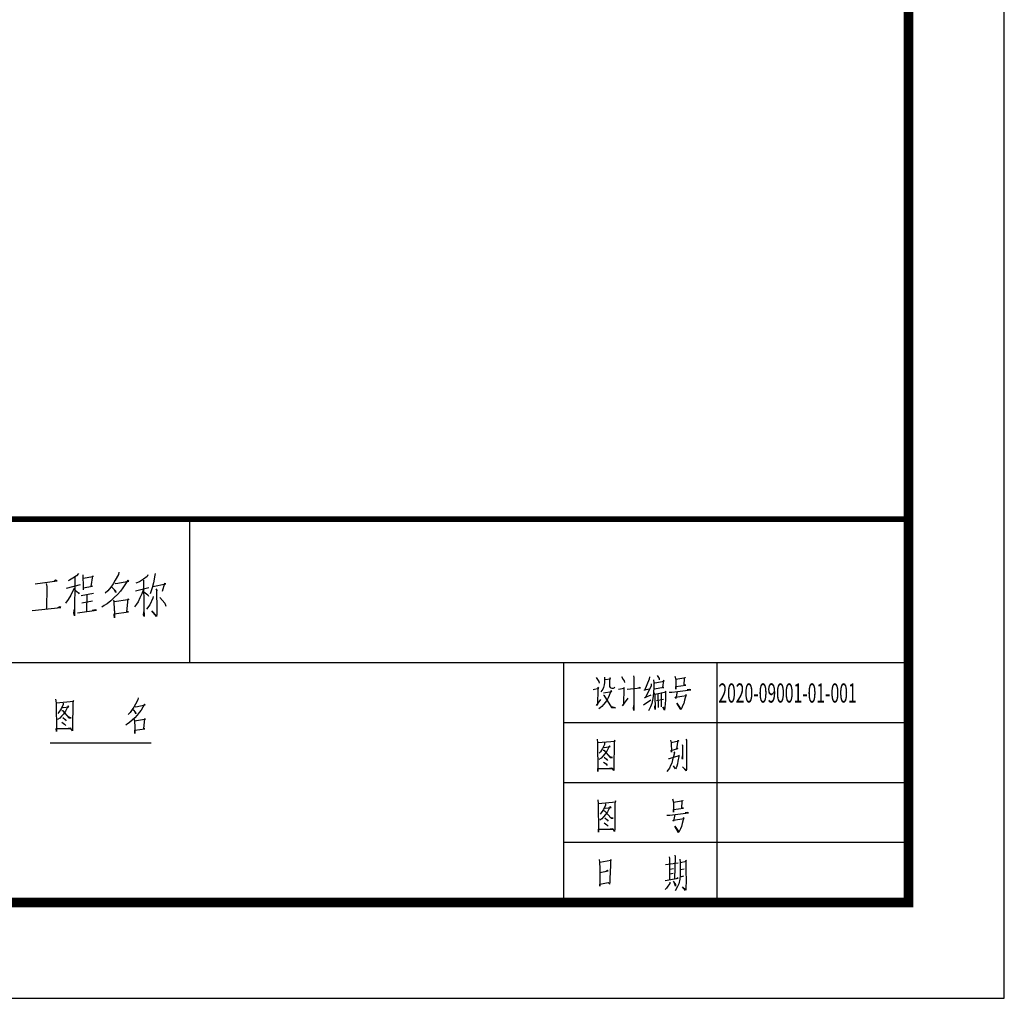
# Model space of a CAD drawing. Extents: x 102422 to 630260, y -212122 to -121420.
# Drawn here: x 356054 to 366325, y -187833 to -177622 of the extents above; entities that cross this region are included whole.
import ezdxf

# ---------------------------------------------------------------- set-up
doc = ezdxf.new("R2010")
doc.units = 0
doc.header["$LTSCALE"] = 1000
doc.layers.get('0').update_dxf_attribs({"linetype": 'CONTINUOUS'})
doc.layers.add('TEL_TITLE', color=7, linetype='CONTINUOUS')
doc.layers.add('wf', color=7, linetype='CONTINUOUS')
doc.styles.add('_TCH_DIM', font='SIMPLEX', dxfattribs={"bigfont": 'GBCBIG'})
doc.styles.add('FS', font='simplex.shx', dxfattribs={"bigfont": '@@hz.shx'})

# ---------------------------------------------------------------- blocks, each defined once
blk = doc.blocks.new('9t5gh78jh78jhj78hji')
for p, q in [((3838845, 1620601), (3821145, 1620601)), ((3831345, 1620601), (3831345, 1619101)), ((3838845, 1619101), (3820845, 1619101)), ((3835245, 1619101), (3835245, 1616601)), ((3836845, 1619101), (3836845, 1616601)), ((3838845, 1618476), (3835245, 1618476)), ((3829891, 1618266), (3830944, 1618266)), ((3838845, 1617851), (3835245, 1617851)), ((3838845, 1617226), (3835245, 1617226)), ((3838845, 1616601), (3820845, 1616601)), ((3838845, 1616601), (3820845, 1616601)), ((3838845, 1616601), (3821145, 1616601)), ((3838845, 1616601), (3821145, 1616601)), ((3838845, 1616601), (3821145, 1616601))]:
    blk.add_line(p, q)
at = {"lineweight": 0}
blk.add_line((3838845, 1616601), (3838845, 1620601), dxfattribs=at)
at = {"lineweight": 0, "const_width": 60}
blk.add_lwpolyline([(3838845, 1620601), (3820845, 1620601)], dxfattribs=at)
for points in [[(3830186, 1620034), (3830165, 1620011), (3830129, 1619985), (3830093, 1619966), (3830078, 1619959)], [(3830150, 1619996), (3830144, 1619591), (3830138, 1619625), (3830144, 1619663)], [(3830231, 1620019), (3830234, 1619985), (3830237, 1619921), (3830237, 1619865)], [(3830237, 1619884), (3830333, 1619903), (3830321, 1619899), (3830336, 1620011), (3830336, 1620000), (3830237, 1619981)], [(3830609, 1620049), (3830606, 1620023), (3830570, 1619963), (3830549, 1619925), (3830525, 1619891), (3830495, 1619854), (3830465, 1619828)], [(3830909, 1620019), (3830903, 1620004), (3830864, 1619974), (3830822, 1619948), (3830786, 1619933)], [(3830987, 1620034), (3830984, 1620015), (3830969, 1619936), (3830957, 1619884), (3830936, 1619820)], [(3829736, 1619925), (3829964, 1619959), (3829952, 1619963), (3829934, 1619955)], [(3829850, 1619929), (3829856, 1619899), (3829853, 1619663)], [(3830204, 1619914), (3830060, 1619876)], [(3830567, 1619933), (3830576, 1619929), (3830711, 1619955), (3830702, 1619963), (3830678, 1619925), (3830651, 1619884), (3830624, 1619850), (3830594, 1619816), (3830561, 1619783), (3830525, 1619749), (3830486, 1619719), (3830480, 1619715), (3830456, 1619700), (3830432, 1619681)], [(3830534, 1619891), (3830540, 1619888), (3830573, 1619854), (3830576, 1619835), (3830564, 1619861)], [(3830783, 1619854), (3830921, 1619888)], [(3830867, 1619963), (3830870, 1619666), (3830873, 1619584), (3830867, 1619599), (3830870, 1619633)], [(3830963, 1619899), (3831098, 1619925), (3831086, 1619929), (3831059, 1619846)], [(3830141, 1619880), (3830108, 1619809), (3830078, 1619764), (3830051, 1619726)], [(3830153, 1619861), (3830186, 1619831), (3830195, 1619820)], [(3830216, 1619805), (3830345, 1619828)], [(3830276, 1619813), (3830270, 1619640)], [(3830867, 1619869), (3830849, 1619820), (3830828, 1619779), (3830810, 1619738), (3830792, 1619715), (3830771, 1619685)], [(3830870, 1619843), (3830909, 1619813), (3830918, 1619798)], [(3830966, 1619794), (3830963, 1619775), (3830930, 1619708), (3830897, 1619663)], [(3830993, 1619873), (3831008, 1619854), (3831002, 1619858), (3831005, 1619659), (3831005, 1619610), (3831002, 1619584), (3830954, 1619644), (3831002, 1619591)], [(3831035, 1619783), (3831089, 1619723), (3831098, 1619693)], [(3829703, 1619648), (3830003, 1619678), (3829994, 1619685), (3829967, 1619674)], [(3830333, 1619745), (3830222, 1619723)], [(3830549, 1619756), (3830555, 1619745), (3830561, 1619651), (3830564, 1619640), (3830564, 1619573), (3830561, 1619603), (3830561, 1619614), (3830708, 1619633), (3830705, 1619633), (3830690, 1619633), (3830705, 1619771), (3830711, 1619764), (3830702, 1619760), (3830558, 1619738)], [(3830177, 1619625), (3830375, 1619651), (3830363, 1619655), (3830330, 1619648)], [(3835852, 1618959), (3835870, 1618929), (3835879, 1618915), (3835883, 1618897)], [(3835977, 1618967), (3835979, 1618947), (3835979, 1618606), (3835977, 1618629), (3835979, 1618658)], [(3836224, 1618970), (3836244, 1618938), (3836246, 1618924)], [(3836408, 1618964), (3836417, 1618929), (3836417, 1618827), (3836417, 1618854), (3836522, 1618868), (3836504, 1618868), (3836509, 1618941), (3836511, 1618953), (3836515, 1618944), (3836500, 1618941), (3836417, 1618929)], [(3835588, 1618947), (3835614, 1618906), (3835618, 1618889)], [(3835673, 1618953), (3835675, 1618926), (3835675, 1618897), (3835671, 1618871), (3835664, 1618845), (3835656, 1618827), (3835647, 1618813), (3835636, 1618798)], [(3835677, 1618929), (3835736, 1618935), (3835732, 1618944), (3835726, 1618921), (3835726, 1618900), (3835726, 1618883), (3835726, 1618862), (3835728, 1618854), (3835732, 1618845), (3835741, 1618842), (3835752, 1618839), (3835767, 1618839), (3835776, 1618842), (3835782, 1618848)], [(3836143, 1618956), (3836141, 1618932), (3836093, 1618813), (3836091, 1618821), (3836143, 1618830)], [(3836161, 1618883), (3836161, 1618862), (3836100, 1618734), (3836095, 1618740), (3836161, 1618769)], [(3836185, 1618924), (3836189, 1618894), (3836189, 1618842), (3836185, 1618795), (3836181, 1618749), (3836176, 1618711), (3836167, 1618679), (3836154, 1618644), (3836132, 1618600)], [(3836196, 1618891), (3836198, 1618894), (3836296, 1618912), (3836288, 1618921), (3836279, 1618845), (3836292, 1618845), (3836191, 1618827)], [(3835555, 1618824), (3835614, 1618836), (3835605, 1618848), (3835603, 1618824), (3835601, 1618670), (3835590, 1618658), (3835636, 1618719)], [(3835664, 1618789), (3835750, 1618804), (3835743, 1618813), (3835734, 1618789), (3835723, 1618760), (3835712, 1618737), (3835701, 1618716), (3835684, 1618690), (3835664, 1618667), (3835645, 1618646), (3835629, 1618632), (3835616, 1618623)], [(3835662, 1618763), (3835666, 1618763), (3835747, 1618635), (3835789, 1618632), (3835747, 1618641), (3835736, 1618652)], [(3835820, 1618827), (3835881, 1618839), (3835876, 1618845), (3835872, 1618664), (3835863, 1618652), (3835922, 1618734)], [(3835909, 1618827), (3836051, 1618842), (3836043, 1618845), (3836025, 1618839)], [(3836189, 1618792), (3836198, 1618769), (3836198, 1618763), (3836202, 1618614), (3836198, 1618638), (3836200, 1618652)], [(3836200, 1618775), (3836316, 1618798), (3836307, 1618804), (3836310, 1618789), (3836310, 1618716), (3836307, 1618673), (3836305, 1618638), (3836301, 1618609), (3836281, 1618638), (3836299, 1618617)], [(3836231, 1618775), (3836233, 1618635)], [(3836264, 1618781), (3836264, 1618641)], [(3836349, 1618795), (3836377, 1618795), (3836434, 1618801), (3836574, 1618821), (3836559, 1618824), (3836537, 1618819)], [(3836432, 1618801), (3836417, 1618731), (3836412, 1618743), (3836528, 1618760), (3836522, 1618772), (3836522, 1618760), (3836509, 1618711), (3836500, 1618679), (3836489, 1618652), (3836480, 1618632), (3836474, 1618617), (3836469, 1618614), (3836430, 1618681), (3836471, 1618620)], [(3829949, 1618722), (3829953, 1618684), (3829958, 1618384), (3829956, 1618416), (3830111, 1618416), (3830100, 1618419), (3830078, 1618416)], [(3829956, 1618684), (3830139, 1618702), (3830133, 1618710), (3830128, 1618684), (3830126, 1618422), (3830124, 1618392), (3830109, 1618416)], [(3830017, 1618637), (3830026, 1618634), (3830087, 1618643), (3830080, 1618652), (3830052, 1618597), (3830030, 1618567), (3830010, 1618544), (3829991, 1618524), (3829969, 1618509)], [(3830028, 1618681), (3830028, 1618667), (3830008, 1618623), (3829984, 1618588), (3829973, 1618573)], [(3830778, 1618646), (3830785, 1618643), (3830883, 1618664), (3830877, 1618669), (3830859, 1618640), (3830840, 1618608), (3830820, 1618582), (3830798, 1618556), (3830774, 1618529), (3830748, 1618503), (3830719, 1618480), (3830715, 1618477), (3830697, 1618465), (3830680, 1618451)], [(3830809, 1618737), (3830807, 1618716), (3830781, 1618669), (3830765, 1618640), (3830748, 1618614), (3830726, 1618585), (3830704, 1618564)], [(3836156, 1618711), (3836082, 1618661)], [(3836216, 1618708), (3836290, 1618722)], [(3830012, 1618605), (3830019, 1618605), (3830087, 1618529), (3830111, 1618529), (3830087, 1618535), (3830076, 1618541)], [(3830754, 1618614), (3830759, 1618611), (3830783, 1618585), (3830785, 1618570), (3830776, 1618591)], [(3830015, 1618483), (3830043, 1618462), (3830056, 1618448)], [(3830023, 1618532), (3830047, 1618512), (3830058, 1618497)], [(3830765, 1618509), (3830770, 1618500), (3830774, 1618427), (3830776, 1618419), (3830776, 1618366), (3830774, 1618389), (3830774, 1618398), (3830881, 1618413), (3830879, 1618413), (3830868, 1618413), (3830879, 1618521), (3830883, 1618515), (3830877, 1618512), (3830772, 1618494)], [(3835596, 1618307), (3835601, 1618269), (3835605, 1617968), (3835603, 1618000), (3835758, 1618000), (3835747, 1618003), (3835725, 1618000)], [(3835603, 1618269), (3835787, 1618286), (3835780, 1618295), (3835776, 1618269), (3835773, 1618006), (3835771, 1617977), (3835756, 1618000)], [(3835675, 1618266), (3835675, 1618251), (3835655, 1618207), (3835631, 1618172), (3835620, 1618158)], [(3836364, 1618295), (3836371, 1618266), (3836373, 1618170), (3836369, 1618187), (3836439, 1618207), (3836430, 1618205), (3836443, 1618295), (3836445, 1618283), (3836371, 1618266)], [(3836483, 1618251), (3836489, 1618240), (3836487, 1618234), (3836489, 1618097), (3836485, 1618105), (3836487, 1618132)], [(3836522, 1618307), (3836533, 1618289), (3836531, 1618286), (3836531, 1618018), (3836528, 1617992), (3836526, 1617974), (3836487, 1618015), (3836526, 1617980), (3836531, 1617995)], [(3835664, 1618222), (3835673, 1618219), (3835734, 1618228), (3835728, 1618237), (3835699, 1618181), (3835677, 1618152), (3835658, 1618129), (3835638, 1618108), (3835616, 1618094)], [(3835660, 1618190), (3835666, 1618190), (3835734, 1618114), (3835758, 1618114), (3835734, 1618120), (3835723, 1618126)], [(3836399, 1618172), (3836404, 1618164), (3836395, 1618123), (3836384, 1618088), (3836375, 1618056), (3836364, 1618030), (3836351, 1618003), (3836338, 1617986), (3836325, 1617968)], [(3836343, 1618105), (3836347, 1618105), (3836351, 1618105), (3836454, 1618135), (3836450, 1618140), (3836448, 1618126), (3836439, 1618076), (3836434, 1618047), (3836428, 1618024), (3836421, 1618006), (3836415, 1617997), (3836395, 1618027)], [(3835662, 1618067), (3835690, 1618047), (3835703, 1618032)], [(3835671, 1618117), (3835695, 1618097), (3835706, 1618082)], [(3835604, 1617672), (3835608, 1617635), (3835613, 1617334), (3835610, 1617366), (3835766, 1617366), (3835755, 1617369), (3835733, 1617366)], [(3835610, 1617635), (3835794, 1617652), (3835788, 1617661), (3835783, 1617635), (3835781, 1617372), (3835779, 1617343), (3835764, 1617366)], [(3835683, 1617632), (3835683, 1617617), (3835663, 1617573), (3835639, 1617538), (3835628, 1617524)], [(3836385, 1617681), (3836394, 1617646), (3836394, 1617544), (3836394, 1617570), (3836499, 1617585), (3836481, 1617585), (3836486, 1617658), (3836488, 1617670), (3836492, 1617661), (3836477, 1617658), (3836394, 1617646)], [(3835672, 1617588), (3835680, 1617585), (3835742, 1617594), (3835735, 1617602), (3835707, 1617547), (3835685, 1617518), (3835665, 1617495), (3835645, 1617474), (3835624, 1617460)], [(3835667, 1617556), (3835674, 1617556), (3835742, 1617480), (3835766, 1617480), (3835742, 1617486), (3835731, 1617492)], [(3836326, 1617512), (3836354, 1617512), (3836411, 1617518), (3836551, 1617538), (3836536, 1617541), (3836514, 1617535)], [(3835669, 1617433), (3835698, 1617413), (3835711, 1617398)], [(3835678, 1617483), (3835702, 1617462), (3835713, 1617448)], [(3836409, 1617518), (3836394, 1617448), (3836389, 1617460), (3836505, 1617477), (3836499, 1617489), (3836499, 1617477), (3836486, 1617427), (3836477, 1617395), (3836466, 1617369), (3836457, 1617349), (3836451, 1617334), (3836446, 1617331), (3836407, 1617398), (3836449, 1617337)], [(3835619, 1617050), (3835623, 1617021), (3835625, 1616957), (3835627, 1616890), (3835627, 1616881), (3835627, 1616835), (3835627, 1616773), (3835627, 1616794), (3835713, 1616811), (3835730, 1616791), (3835734, 1616817), (3835734, 1616852), (3835737, 1616919), (3835739, 1616989), (3835739, 1617048), (3835741, 1617039), (3835625, 1617018)], [(3836312, 1616998), (3836441, 1617015)], [(3836347, 1617077), (3836352, 1617059), (3836352, 1616840)], [(3836409, 1617094), (3836413, 1617077), (3836406, 1616849)], [(3836459, 1617053), (3836465, 1617021), (3836465, 1616957), (3836463, 1616887), (3836459, 1616843), (3836448, 1616797), (3836435, 1616768), (3836411, 1616724)], [(3836465, 1617018), (3836531, 1617033), (3836524, 1617042), (3836524, 1616951), (3836524, 1616945), (3836527, 1616814), (3836524, 1616765), (3836522, 1616735), (3836520, 1616727), (3836487, 1616765), (3836518, 1616738)], [(3835627, 1616913), (3835713, 1616931), (3835704, 1616934), (3835684, 1616922)], [(3836354, 1616948), (3836393, 1616957)], [(3836356, 1616899), (3836391, 1616908)], [(3836468, 1616945), (3836505, 1616954)], [(3836306, 1616832), (3836441, 1616855), (3836435, 1616858), (3836426, 1616849)], [(3836356, 1616814), (3836354, 1616800), (3836336, 1616770), (3836321, 1616750), (3836306, 1616735)], [(3836391, 1616823), (3836415, 1616788), (3836415, 1616773), (3836406, 1616800)], [(3836463, 1616870), (3836468, 1616870), (3836503, 1616878)]]:
    blk.add_lwpolyline(points)
at = {"style": '_TCH_DIM', "width": 0.6}
blk.add_text('2020-09001-01-001', height=200, dxfattribs=at).set_placement((3836862, 1618687))
at = {"style": 'FS'}
blk.add_attdef('TK', (3820845, 1620601), '', height=0.2, dxfattribs=at)

msp = doc.modelspace()

# ---------------------------------------------------------------- linework, layer by layer
at = {"layer": 'TEL_TITLE'}
msp.add_lwpolyline([(262224.8, -187832.8), (366324.8, -187832.8), (366324.8, -145832.8), (262224.8, -145832.8)], close=True, dxfattribs=at)
at = {"layer": 'TEL_TITLE', "const_width": 100}
msp.add_lwpolyline([(264724.8, -186832.8), (365324.8, -186832.8), (365324.8, -146832.8), (264724.8, -146832.8)], close=True, dxfattribs=at)

# ---------------------------------------------------------------- block references
at = {"layer": 'wf'}
msp.add_blockref('9t5gh78jh78jhj78hji', (-3473519.8, -1803434.1), dxfattribs=at)

doc.saveas('drawing.dxf')
